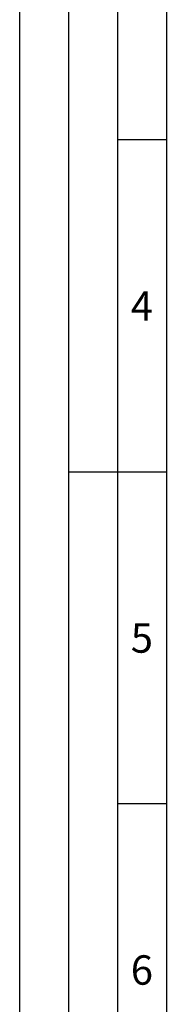
# Model space of a CAD drawing. Extents: x 0 to 65291, y -35417 to 3213.
# Drawn here: x 2053 to 2094, y 260 to 538 of the extents above; entities that cross this region are included whole.
import ezdxf
from ezdxf.enums import TextEntityAlignment as Align

# ---------------------------------------------------------------- set-up
doc = ezdxf.new("R2010")
doc.units = 0
doc.header["$LTSCALE"] = 30
doc.header["$MEASUREMENT"] = 0
for name, color, linetype in [('3', 3, 'CONTINUOUS'), ('HIDE', 250, 'CONTINUOUS'), ('표제란', 84, 'CONTINUOUS')]:
    doc.layers.add(name, color=color, linetype=linetype)
doc.styles.add('ROMANS', font='romans')

msp = doc.modelspace()

# ---------------------------------------------------------------- linework, layer by layer
at = {"layer": '3'}
msp.add_line((2094.19, 785.2), (2094.19, 35.94), dxfattribs=at)
at = {"layer": 'HIDE'}
msp.add_line((2066.55, 810.09), (2066.55, 11.06), dxfattribs=at)
at = {"layer": '표제란'}
for p, q in [((2052.72, 821.15), (2052.72, 0)), ((2080.37, 799.03), (2080.37, 22.12)), ((2094.19, 504.23), (2080.37, 504.23)), ((2094.19, 410.57), (2066.55, 410.57)), ((2094.19, 316.92), (2080.37, 316.92))]:
    msp.add_line(p, q, dxfattribs=at)

# ---------------------------------------------------------------- texts
at = {"layer": '표제란', "style": 'ROMANS'}
for s, p in [('4', (2087.28, 457.4)), ('5', (2087.28, 363.74)), ('6', (2087.28, 270.09))]:
    msp.add_text(s, height=8.29, dxfattribs=at).set_placement(p, align=Align.MIDDLE_CENTER)

doc.saveas('drawing.dxf')
